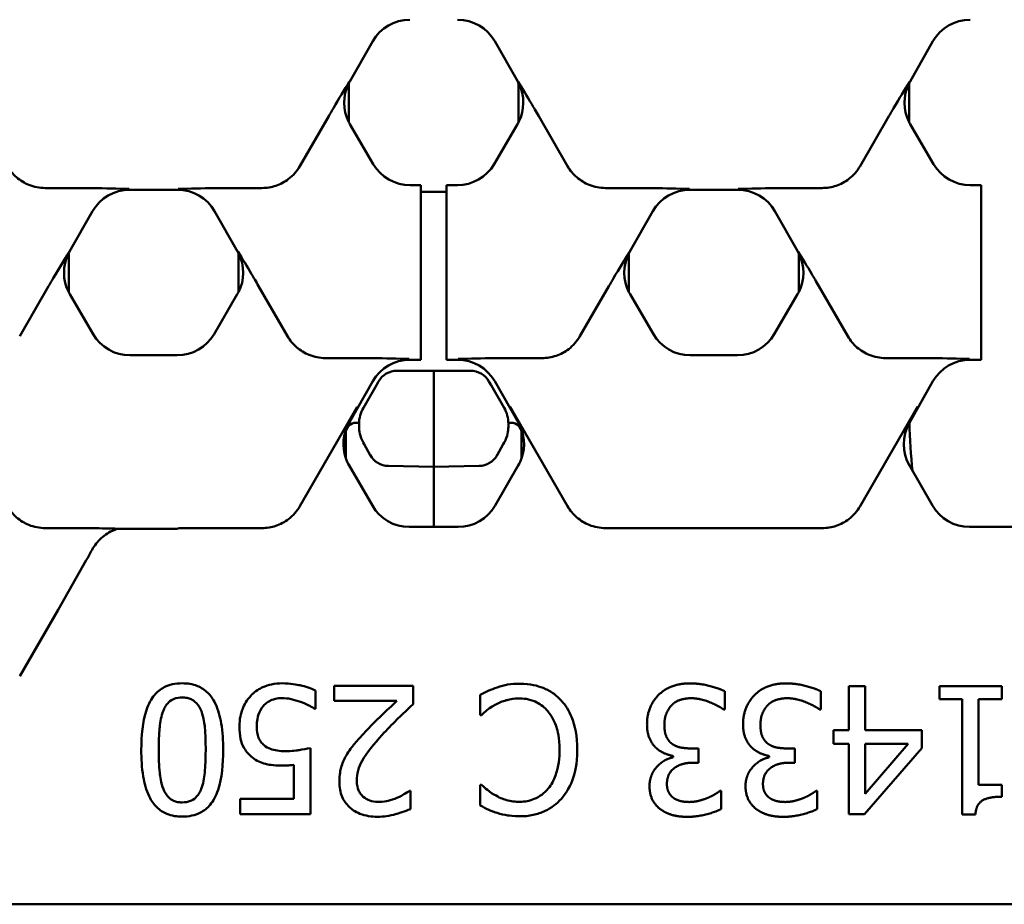
# Model space of a CAD drawing. Units: millimetres. Extents: x 0 to 19080, y 0 to 2970.
# Drawn here: x 2915 to 2961, y 1077 to 1118 of the extents above; entities that cross this region are included whole.
import ezdxf

# ---------------------------------------------------------------- set-up
doc = ezdxf.new("R2010")
doc.units = ezdxf.units.MM
doc.header["$LTSCALE"] = 5
doc.layers.add('Sichtbar (ISO)', color=7, linetype='Continuous', lineweight=50)

msp = doc.modelspace()

# ---------------------------------------------------------------- linework, layer by layer
at = {"layer": 'Sichtbar (ISO)'}
for p, q in [((2930.018, 1115.423), (2931.095, 1117.314)), ((2936.813, 1117.314), (2937.891, 1115.423)), ((2956.281, 1115.423), (2957.358, 1117.314)), ((2929.974, 1113.526), (2929.974, 1115.341)), ((2937.935, 1115.341), (2937.935, 1113.526)), ((2956.237, 1113.526), (2956.237, 1115.341)), ((2927.677, 1111.462), (2929.03, 1113.806)), ((2938.878, 1113.806), (2940.231, 1111.462)), ((2953.941, 1111.462), (2955.294, 1113.806)), ((2931.121, 1111.558), (2930.029, 1113.424)), ((2937.879, 1113.424), (2936.788, 1111.558)), ((2957.384, 1111.558), (2956.292, 1113.424)), ((2933.354, 1110.568), (2932.846, 1110.568)), ((2933.354, 1110.511), (2933.354, 1110.568)), ((2933.354, 1110.511), (2933.354, 1109.861)), ((2935.062, 1110.568), (2934.554, 1110.568)), ((2934.554, 1110.568), (2934.554, 1110.511)), ((2934.554, 1109.861), (2934.554, 1110.511)), ((2959.617, 1110.568), (2959.109, 1110.568)), ((2959.617, 1110.511), (2959.617, 1110.568)), ((2959.617, 1110.511), (2959.617, 1109.861)), ((2915.746, 1110.436), (2917.31, 1110.436)), ((2919.7, 1110.356), (2921.945, 1110.356)), ((2924.336, 1110.436), (2925.9, 1110.436)), ((2934.554, 1110.258), (2933.354, 1110.258)), ((2942.009, 1110.436), (2943.573, 1110.436)), ((2945.964, 1110.356), (2948.208, 1110.356)), ((2950.599, 1110.436), (2952.163, 1110.436)), ((2933.354, 1103.667), (2933.354, 1109.861)), ((2934.554, 1109.861), (2934.554, 1103.667)), ((2959.617, 1103.667), (2959.617, 1109.861)), ((2916.886, 1107.455), (2917.964, 1109.347)), ((2923.682, 1109.347), (2924.759, 1107.455)), ((2943.149, 1107.455), (2944.227, 1109.347)), ((2949.945, 1109.347), (2951.022, 1107.455)), ((2916.842, 1105.559), (2916.842, 1107.373)), ((2924.804, 1107.373), (2924.804, 1105.559)), ((2943.105, 1105.559), (2943.105, 1107.373)), ((2951.067, 1107.373), (2951.067, 1105.559)), ((2915.899, 1105.838), (2914.546, 1103.495)), ((2917.989, 1103.59), (2916.898, 1105.456)), ((2924.748, 1105.456), (2923.656, 1103.59)), ((2925.747, 1105.838), (2927.1, 1103.495)), ((2942.162, 1105.838), (2940.809, 1103.495)), ((2944.253, 1103.59), (2943.161, 1105.456)), ((2951.011, 1105.456), (2949.919, 1103.59)), ((2952.01, 1105.838), (2953.363, 1103.495)), ((2933.354, 1103.667), (2933.354, 1102.481)), ((2934.554, 1102.481), (2934.554, 1103.667)), ((2959.617, 1103.667), (2959.617, 1102.481)), ((2921.931, 1102.601), (2919.715, 1102.601)), ((2928.877, 1102.469), (2930.441, 1102.469)), ((2932.832, 1102.389), (2933.354, 1102.389)), ((2933.354, 1102.389), (2933.354, 1102.481)), ((2934.554, 1102.481), (2934.554, 1102.389)), ((2934.554, 1102.389), (2935.077, 1102.389)), ((2937.467, 1102.469), (2939.031, 1102.469)), ((2948.194, 1102.601), (2945.978, 1102.601)), ((2955.141, 1102.469), (2956.704, 1102.469)), ((2959.095, 1102.389), (2959.617, 1102.389)), ((2959.617, 1102.389), (2959.617, 1102.481)), ((2932.232, 1101.875), (2933.954, 1101.875)), ((2933.954, 1101.359), (2933.954, 1101.875)), ((2935.677, 1101.875), (2933.954, 1101.875)), ((2929.984, 1099.428), (2931.095, 1101.379)), ((2931.366, 1101.375), (2931.266, 1101.203)), ((2933.954, 1099.998), (2933.954, 1101.359)), ((2936.543, 1101.375), (2936.642, 1101.203)), ((2936.813, 1101.379), (2937.925, 1099.428)), ((2956.253, 1099.438), (2957.358, 1101.379)), ((2930.655, 1100.144), (2931.266, 1101.203)), ((2937.253, 1100.144), (2936.642, 1101.203)), ((2927.677, 1095.527), (2930.364, 1100.182)), ((2933.954, 1099.014), (2933.954, 1099.998)), ((2937.544, 1100.182), (2940.231, 1095.527)), ((2953.941, 1095.527), (2956.628, 1100.182)), ((2930.455, 1099.438), (2930.332, 1099.438)), ((2937.576, 1099.438), (2937.454, 1099.438)), ((2956.247, 1099.428), (2956.253, 1099.438)), ((2930.454, 1099.326), (2930.454, 1099.394)), ((2930.454, 1099.326), (2930.454, 1099.253)), ((2933.954, 1098.875), (2933.954, 1099.014)), ((2937.454, 1099.326), (2937.454, 1099.394)), ((2937.454, 1099.326), (2937.454, 1099.253)), ((2929.832, 1097.782), (2929.832, 1098.935)), ((2930.642, 1098.526), (2930.649, 1098.513)), ((2930.694, 1098.432), (2930.649, 1098.513)), ((2933.954, 1097.375), (2933.954, 1098.875)), ((2937.214, 1098.432), (2937.259, 1098.513)), ((2937.266, 1098.526), (2937.259, 1098.513)), ((2938.076, 1098.935), (2938.076, 1097.782)), ((2930.694, 1098.432), (2930.974, 1097.927)), ((2937.214, 1098.432), (2936.934, 1097.927)), ((2931.077, 1095.554), (2929.976, 1097.461)), ((2933.954, 1097.375), (2931.831, 1097.412)), ((2933.954, 1097.375), (2936.077, 1097.412)), ((2933.954, 1097.375), (2933.954, 1096.375)), ((2937.933, 1097.461), (2936.832, 1095.554)), ((2957.34, 1095.554), (2956.239, 1097.461)), ((2933.954, 1096.375), (2933.954, 1094.554)), ((2915.746, 1094.501), (2917.31, 1094.501)), ((2919.154, 1094.474), (2921.944, 1094.474)), ((2921.944, 1094.474), (2921.991, 1094.501)), ((2921.991, 1094.501), (2925.9, 1094.501)), ((2935.1, 1094.554), (2932.809, 1094.554)), ((2942.009, 1094.501), (2952.163, 1094.501)), ((2961.363, 1094.554), (2959.072, 1094.554)), ((2916.344, 1090.674), (2917.665, 1092.993)), ((2916.344, 1090.674), (2914.546, 1087.56)), ((2929.284, 1087.104), (2932.985, 1087.104)), ((2929.284, 1086.409), (2929.284, 1087.104)), ((2932.985, 1087.104), (2932.985, 1086.253)), ((2953.409, 1085.037), (2953.409, 1087.099)), ((2953.409, 1087.099), (2954.182, 1087.099)), ((2954.182, 1087.099), (2954.182, 1085.037)), ((2957.659, 1086.486), (2957.659, 1087.099)), ((2957.659, 1087.099), (2960.586, 1087.099)), ((2960.586, 1087.099), (2960.586, 1086.486)), ((2928.419, 1086.89), (2928.419, 1086.039)), ((2936.135, 1085.743), (2936.135, 1086.696)), ((2947.599, 1086.856), (2947.599, 1086.005)), ((2952.101, 1086.856), (2952.101, 1086.005)), ((2932.231, 1086.409), (2929.284, 1086.409)), ((2958.724, 1086.486), (2957.659, 1086.486)), ((2958.724, 1081.08), (2958.724, 1086.486)), ((2960.586, 1086.486), (2959.497, 1086.486)), ((2959.497, 1086.486), (2959.497, 1082.465)), ((2928.419, 1086.039), (2928.361, 1086.039)), ((2936.194, 1085.743), (2936.135, 1085.743)), ((2947.599, 1086.005), (2947.54, 1086.005)), ((2952.101, 1086.005), (2952.043, 1086.005)), ((2952.694, 1084.391), (2952.694, 1085.037)), ((2952.694, 1085.037), (2953.409, 1085.037)), ((2954.182, 1085.037), (2956.832, 1085.037)), ((2956.832, 1085.037), (2956.832, 1084.191)), ((2953.409, 1084.391), (2952.694, 1084.391)), ((2953.409, 1081.099), (2953.409, 1084.391)), ((2954.182, 1084.391), (2956.2, 1084.391)), ((2956.2, 1084.391), (2954.182, 1082.047)), ((2954.182, 1082.047), (2954.182, 1084.391)), ((2928.171, 1084.196), (2928.171, 1081.104)), ((2945.177, 1083.764), (2945.177, 1083.822)), ((2946.033, 1084.177), (2946.374, 1084.177)), ((2946.374, 1084.177), (2946.374, 1083.511)), ((2949.68, 1083.764), (2949.68, 1083.822)), ((2950.536, 1084.177), (2950.876, 1084.177)), ((2950.876, 1084.177), (2950.876, 1083.511)), ((2956.832, 1084.191), (2954.148, 1081.099)), ((2927.398, 1081.809), (2927.398, 1083.409)), ((2946.374, 1083.511), (2946.106, 1083.511)), ((2950.876, 1083.511), (2950.609, 1083.511)), ((2936.135, 1081.503), (2936.135, 1082.465)), ((2936.135, 1082.465), (2936.199, 1082.465)), ((2959.497, 1082.465), (2960.586, 1082.465)), ((2960.586, 1082.465), (2960.586, 1081.916)), ((2932.814, 1082.193), (2932.858, 1082.193)), ((2932.858, 1082.193), (2932.858, 1081.337)), ((2947.385, 1082.193), (2947.434, 1082.193)), ((2947.434, 1082.193), (2947.434, 1081.342)), ((2951.887, 1082.193), (2951.936, 1082.193)), ((2951.936, 1082.193), (2951.936, 1081.342)), ((2924.879, 1081.809), (2927.398, 1081.809)), ((2924.879, 1081.104), (2924.879, 1081.809)), ((2928.171, 1081.104), (2924.879, 1081.104)), ((2954.148, 1081.099), (2953.409, 1081.099)), ((2959.346, 1081.08), (2958.724, 1081.08)), ((2540.007, 1076.875), (3039.007, 1076.875))]:
    msp.add_line(p, q, dxfattribs=at)
for centre, radius, start, end in [((2932.232, 1100.875), 1, 90, 150), ((2935.677, 1100.875), 1, 30, 90), ((2931.954, 1099.394), 1.5, 150, 180), ((2935.954, 1099.394), 1.5, 0, 30), ((2931.849, 1098.412), 1, 209, 269), ((2936.06, 1098.412), 1, 271, 331), ((2932.809, 1096.554), 2, 210, 270), ((2935.1, 1096.554), 2, 270, 330), ((2959.072, 1096.554), 2, 210, 270)]:
    msp.add_arc(centre, radius, start, end, dxfattribs=at)
for centre, major_axis, ratio, start_param, end_param in [((2932.833, 1116.322), (-1.006, 1.731), 0.999185, 5.757056, 6.809315), ((2935.075, 1116.322), (1.006, 1.731), 0.999185, 5.757056, 6.809315), ((2959.097, 1116.322), (-1.006, 1.731), 0.999185, 5.757056, 6.809315), ((2931.757, 1114.433), (-2.002, -0.012), 0.999188, 5.806546, 6.748296), ((2931.757, 1114.433), (-2.002, -0.012), 0.999188, 5.759938, 5.806546), ((2936.151, 1114.433), (2.002, -0.012), 0.999188, 0.47664, 0.523247), ((2936.151, 1114.433), (2.002, -0.012), 0.999188, 5.818074, 6.759825), ((2958.02, 1114.433), (-2.002, -0.012), 0.999188, 5.806546, 6.748296), ((2958.02, 1114.433), (-2.002, -0.012), 0.999188, 5.759938, 5.806546), ((2931.757, 1114.433), (-2.002, -0.012), 0.999188, 0.465111, 0.523247), ((2936.151, 1114.433), (2.002, -0.012), 0.999188, 5.759938, 5.818074), ((2958.02, 1114.433), (-2.002, -0.012), 0.999188, 0.465111, 0.523247), ((2932.848, 1112.57), (-0.996, -1.736), 0.999191, 5.76282, 6.80355), ((2935.061, 1112.57), (0.996, -1.736), 0.999191, 5.76282, 6.80355), ((2959.111, 1112.57), (-0.996, -1.736), 0.999191, 5.76282, 6.80355), ((2919.702, 1108.355), (-1.006, 1.731), 0.999185, 5.757056, 6.809315), ((2921.944, 1108.355), (1.006, 1.731), 0.999185, 5.757056, 6.809315), ((2945.965, 1108.355), (-1.006, 1.731), 0.999185, 5.757056, 6.809315), ((2948.207, 1108.355), (1.006, 1.731), 0.999185, 5.757056, 6.809315), ((2918.626, 1106.466), (-2.002, -0.012), 0.999188, 5.806546, 6.748296), ((2918.626, 1106.466), (-2.002, -0.012), 0.999188, 5.759938, 5.806546), ((2923.02, 1106.466), (2.002, -0.012), 0.999188, 0.47664, 0.523247), ((2923.02, 1106.466), (2.002, -0.012), 0.999188, 5.818074, 6.759825), ((2944.889, 1106.466), (-2.002, -0.012), 0.999188, 5.806546, 6.748296), ((2944.889, 1106.466), (-2.002, -0.012), 0.999188, 5.759938, 5.806546), ((2949.283, 1106.466), (2.002, -0.012), 0.999188, 0.47664, 0.523247), ((2949.283, 1106.466), (2.002, -0.012), 0.999188, 5.818074, 6.759825), ((2918.626, 1106.466), (-2.002, -0.012), 0.999188, 0.465111, 0.523247), ((2923.02, 1106.466), (2.002, -0.012), 0.999188, 5.759938, 5.818074), ((2944.889, 1106.466), (-2.002, -0.012), 0.999188, 0.465111, 0.523247), ((2949.283, 1106.466), (2.002, -0.012), 0.999188, 5.759938, 5.818074), ((2919.716, 1104.602), (-0.996, -1.736), 0.999191, 5.76282, 6.80355), ((2921.929, 1104.602), (0.996, -1.736), 0.999191, 5.76282, 6.80355), ((2945.979, 1104.602), (-0.996, -1.736), 0.999191, 5.76282, 6.80355), ((2948.192, 1104.602), (0.996, -1.736), 0.999191, 5.76282, 6.80355), ((2932.833, 1100.387), (-1.006, 1.731), 0.999185, 5.757056, 6.809315), ((2935.075, 1100.387), (1.006, 1.731), 0.999185, 5.757056, 6.809315), ((2959.097, 1100.387), (-1.006, 1.731), 0.999185, 5.757056, 6.809315), ((2930.332, 1098.935), (0, 0.503), 0.994522, 0, 1.570796), ((2937.576, 1098.935), (0, 0.503), 0.994522, 4.712389, 6.283185), ((2960.217, 1100.474), (0, -11.6), 0.343172, 4.80183, 5.000196), ((2931.722, 1098.437), (-1.001, 1.733), 0.999183, 0.529011, 1.380932), ((2936.187, 1098.437), (1.001, 1.733), 0.999183, 4.902253, 5.754174), ((2957.985, 1098.437), (-1.001, 1.733), 0.999183, 0.529011, 1.570796), ((2931.722, 1098.437), (-1.001, 1.733), 0.999183, 1.380932, 1.570796), ((2936.187, 1098.437), (1.001, 1.733), 0.999183, 4.712389, 4.902253), ((2916.691, 1093.305), (3.068, 5.313), 0.162994, 4.747768, 4.838536)]:
    msp.add_ellipse(centre, major_axis=major_axis, ratio=ratio, start_param=start_param, end_param=end_param, dxfattribs=at)
for points, knots in [([(2929.03, 1113.806), (2929.105, 1113.936), (2929.179, 1114.062), (2929.517, 1114.635), (2929.761, 1115.034), (2929.996, 1115.419), (2929.997, 1115.421), (2929.999, 1115.423)], [0, 0, 0, 0, 0.0455995, 0.0455995, 0.2160328, 0.2160328, 0.2168351, 0.2168351, 0.2168351, 0.2168351]), ([(2937.91, 1115.423), (2937.911, 1115.421), (2937.912, 1115.419), (2938.117, 1115.083), (2938.325, 1114.744), (2938.638, 1114.218), (2938.753, 1114.023), (2938.878, 1113.806)], [-0.0008401, -0.0008401, -0.0008401, -0.0008401, 0, 0, 0.1557591, 0.1557591, 0.2166321, 0.2166321, 0.2166321, 0.2166321]), ([(2955.294, 1113.806), (2955.369, 1113.936), (2955.443, 1114.062), (2955.78, 1114.635), (2956.025, 1115.034), (2956.259, 1115.419), (2956.261, 1115.421), (2956.262, 1115.423)], [0, 0, 0, 0, 0.0455995, 0.0455995, 0.2160329, 0.2160329, 0.2168351, 0.2168351, 0.2168351, 0.2168351]), ([(2915.746, 1110.436), (2915.483, 1110.436), (2915.223, 1110.487), (2914.768, 1110.67), (2914.572, 1110.79), (2914.228, 1111.088), (2914.082, 1111.266), (2913.968, 1111.462)], [0, 0, 0, 0, 0.0788701, 0.0788701, 0.1475831, 0.1475831, 0.2166638, 0.2166638, 0.2166638, 0.2166638]), ([(2927.677, 1111.462), (2927.543, 1111.229), (2927.364, 1111.025), (2926.971, 1110.724), (2926.772, 1110.617), (2926.347, 1110.473), (2926.124, 1110.436), (2925.9, 1110.436)], [0, 0, 0, 0, 0.0817686, 0.0817686, 0.1493786, 0.1493786, 0.2167676, 0.2167676, 0.2167676, 0.2167676]), ([(2942.009, 1110.436), (2941.746, 1110.436), (2941.486, 1110.487), (2941.031, 1110.67), (2940.835, 1110.79), (2940.491, 1111.088), (2940.345, 1111.266), (2940.231, 1111.462)], [0, 0, 0, 0, 0.0788701, 0.0788701, 0.1475831, 0.1475831, 0.2166638, 0.2166638, 0.2166638, 0.2166638]), ([(2953.941, 1111.462), (2953.806, 1111.229), (2953.627, 1111.025), (2953.234, 1110.724), (2953.035, 1110.617), (2952.61, 1110.473), (2952.387, 1110.436), (2952.163, 1110.436)], [0, 0, 0, 0, 0.0817686, 0.0817686, 0.1493786, 0.1493786, 0.2167676, 0.2167676, 0.2167676, 0.2167676]), ([(2917.31, 1110.436), (2917.479, 1110.436), (2917.695, 1110.435), (2918.569, 1110.425), (2919.117, 1110.409), (2919.673, 1110.395), (2919.676, 1110.395), (2919.678, 1110.395)], [0, 0, 0, 0, 0.0509671, 0.0509671, 0.1652574, 0.1652574, 0.1656897, 0.1656897, 0.1656897, 0.1656897]), ([(2921.968, 1110.395), (2921.97, 1110.395), (2921.972, 1110.395), (2922.529, 1110.409), (2923.077, 1110.425), (2923.95, 1110.435), (2924.166, 1110.436), (2924.336, 1110.436)], [-0.0007712, -0.0007712, -0.0007712, -0.0007712, 0, 0, 0.2038958, 0.2038958, 0.294822, 0.294822, 0.294822, 0.294822]), ([(2943.573, 1110.436), (2943.743, 1110.436), (2943.959, 1110.435), (2944.832, 1110.425), (2945.38, 1110.409), (2945.937, 1110.395), (2945.939, 1110.395), (2945.941, 1110.395)], [0, 0, 0, 0, 0.0509671, 0.0509671, 0.1652574, 0.1652574, 0.1656897, 0.1656897, 0.1656897, 0.1656897]), ([(2948.231, 1110.395), (2948.233, 1110.395), (2948.235, 1110.395), (2948.792, 1110.409), (2949.34, 1110.425), (2950.213, 1110.435), (2950.429, 1110.436), (2950.599, 1110.436)], [-0.0007712, -0.0007712, -0.0007712, -0.0007712, 0, 0, 0.2038958, 0.2038958, 0.294822, 0.294822, 0.294822, 0.294822]), ([(2915.899, 1105.838), (2915.974, 1105.968), (2916.048, 1106.095), (2916.385, 1106.667), (2916.63, 1107.067), (2916.865, 1107.452), (2916.866, 1107.453), (2916.867, 1107.455)], [0, 0, 0, 0, 0.0455995, 0.0455995, 0.2160329, 0.2160329, 0.2168351, 0.2168351, 0.2168351, 0.2168351]), ([(2924.778, 1107.455), (2924.78, 1107.453), (2924.781, 1107.452), (2924.986, 1107.116), (2925.193, 1106.776), (2925.506, 1106.251), (2925.621, 1106.056), (2925.747, 1105.838)], [-0.0008401, -0.0008401, -0.0008401, -0.0008401, 0, 0, 0.1557591, 0.1557591, 0.2166321, 0.2166321, 0.2166321, 0.2166321]), ([(2942.162, 1105.838), (2942.237, 1105.968), (2942.311, 1106.095), (2942.648, 1106.667), (2942.893, 1107.067), (2943.128, 1107.452), (2943.129, 1107.453), (2943.13, 1107.455)], [0, 0, 0, 0, 0.0455995, 0.0455995, 0.2160328, 0.2160328, 0.2168351, 0.2168351, 0.2168351, 0.2168351]), ([(2951.042, 1107.455), (2951.043, 1107.453), (2951.044, 1107.452), (2951.249, 1107.116), (2951.457, 1106.776), (2951.769, 1106.251), (2951.884, 1106.056), (2952.01, 1105.838)], [-0.0008401, -0.0008401, -0.0008401, -0.0008401, 0, 0, 0.1557591, 0.1557591, 0.216632, 0.216632, 0.216632, 0.216632]), ([(2928.877, 1102.469), (2928.615, 1102.469), (2928.354, 1102.519), (2927.899, 1102.702), (2927.703, 1102.822), (2927.359, 1103.121), (2927.213, 1103.298), (2927.1, 1103.495)], [0, 0, 0, 0, 0.0788701, 0.0788701, 0.1475831, 0.1475831, 0.2166638, 0.2166638, 0.2166638, 0.2166638]), ([(2940.809, 1103.495), (2940.675, 1103.262), (2940.495, 1103.057), (2940.103, 1102.756), (2939.904, 1102.65), (2939.478, 1102.505), (2939.256, 1102.469), (2939.031, 1102.469)], [0, 0, 0, 0, 0.0817686, 0.0817686, 0.1493786, 0.1493786, 0.2167676, 0.2167676, 0.2167676, 0.2167676]), ([(2955.141, 1102.469), (2954.878, 1102.469), (2954.618, 1102.519), (2954.162, 1102.702), (2953.967, 1102.822), (2953.622, 1103.121), (2953.476, 1103.298), (2953.363, 1103.495)], [0, 0, 0, 0, 0.0788701, 0.0788701, 0.1475831, 0.1475831, 0.2166638, 0.2166638, 0.2166638, 0.2166638]), ([(2930.441, 1102.469), (2930.611, 1102.469), (2930.827, 1102.468), (2931.7, 1102.457), (2932.248, 1102.442), (2932.805, 1102.428), (2932.807, 1102.428), (2932.809, 1102.428)], [0, 0, 0, 0, 0.0509671, 0.0509671, 0.1652574, 0.1652574, 0.1656897, 0.1656897, 0.1656897, 0.1656897]), ([(2935.099, 1102.428), (2935.101, 1102.428), (2935.104, 1102.428), (2935.66, 1102.442), (2936.208, 1102.457), (2937.082, 1102.468), (2937.298, 1102.469), (2937.467, 1102.469)], [-0.0007712, -0.0007712, -0.0007712, -0.0007712, 0, 0, 0.2038958, 0.2038958, 0.2948221, 0.2948221, 0.2948221, 0.2948221]), ([(2956.704, 1102.469), (2956.874, 1102.469), (2957.09, 1102.468), (2957.963, 1102.457), (2958.511, 1102.442), (2959.068, 1102.428), (2959.07, 1102.428), (2959.072, 1102.428)], [0, 0, 0, 0, 0.0509671, 0.0509671, 0.1652573, 0.1652573, 0.1656897, 0.1656897, 0.1656897, 0.1656897]), ([(2929.969, 1099.454), (2929.97, 1099.456), (2929.971, 1099.458), (2930.098, 1099.692), (2930.228, 1099.932), (2930.364, 1100.182)], [-0.00074903, -0.00074903, -0.00074903, -0.00074903, 0, 0, 0.09383465, 0.09383465, 0.09383465, 0.09383465]), ([(2937.544, 1100.182), (2937.682, 1099.93), (2937.812, 1099.689), (2937.937, 1099.458), (2937.938, 1099.456), (2937.939, 1099.454)], [0.11401245, 0.11401245, 0.11401245, 0.11401245, 0.20697045, 0.20697045, 0.20772229, 0.20772229, 0.20772229, 0.20772229]), ([(2956.232, 1099.454), (2956.233, 1099.456), (2956.234, 1099.458), (2956.361, 1099.692), (2956.491, 1099.932), (2956.628, 1100.182)], [-0.00074901, -0.00074901, -0.00074901, -0.00074901, 0, 0, 0.09383479, 0.09383479, 0.09383479, 0.09383479]), ([(2930.642, 1098.526), (2930.573, 1098.652), (2930.522, 1098.788), (2930.466, 1099.036), (2930.454, 1099.148), (2930.454, 1099.253)], [0, 0, 0, 0, 0.01440861, 0.01440861, 0.02657701, 0.02657701, 0.02657701, 0.02657701]), ([(2937.266, 1098.526), (2937.336, 1098.652), (2937.387, 1098.788), (2937.443, 1099.036), (2937.454, 1099.148), (2937.454, 1099.253)], [0, 0, 0, 0, 0.01440861, 0.01440861, 0.02657701, 0.02657701, 0.02657701, 0.02657701]), ([(2915.746, 1094.501), (2915.483, 1094.501), (2915.223, 1094.552), (2914.768, 1094.735), (2914.572, 1094.855), (2914.228, 1095.154), (2914.082, 1095.331), (2913.968, 1095.527)], [0, 0, 0, 0, 0.0788701, 0.0788701, 0.1475831, 0.1475831, 0.2166638, 0.2166638, 0.2166638, 0.2166638]), ([(2927.677, 1095.527), (2927.543, 1095.295), (2927.364, 1095.09), (2926.971, 1094.789), (2926.772, 1094.682), (2926.347, 1094.538), (2926.124, 1094.501), (2925.9, 1094.501)], [0, 0, 0, 0, 0.0817686, 0.0817686, 0.1493786, 0.1493786, 0.2167676, 0.2167676, 0.2167676, 0.2167676]), ([(2942.009, 1094.501), (2941.746, 1094.501), (2941.486, 1094.552), (2941.031, 1094.735), (2940.835, 1094.855), (2940.491, 1095.154), (2940.345, 1095.331), (2940.231, 1095.527)], [0, 0, 0, 0, 0.0788701, 0.0788701, 0.1475831, 0.1475831, 0.2166638, 0.2166638, 0.2166638, 0.2166638]), ([(2953.941, 1095.527), (2953.806, 1095.295), (2953.627, 1095.09), (2953.234, 1094.789), (2953.035, 1094.682), (2952.61, 1094.538), (2952.387, 1094.501), (2952.163, 1094.501)], [0, 0, 0, 0, 0.0817686, 0.0817686, 0.1493786, 0.1493786, 0.2167676, 0.2167676, 0.2167676, 0.2167676]), ([(2917.31, 1094.501), (2917.479, 1094.501), (2917.695, 1094.5), (2918.381, 1094.492), (2918.77, 1094.483), (2919.154, 1094.474)], [0, 0, 0, 0, 0.0509671, 0.0509671, 0.1296965, 0.1296965, 0.1296965, 0.1296965]), ([(2917.936, 1093.478), (2918.05, 1093.685), (2918.197, 1093.873), (2918.549, 1094.193), (2918.751, 1094.322), (2919.032, 1094.435), (2919.093, 1094.456), (2919.154, 1094.474)], [-0.2155867, -0.2155867, -0.2155867, -0.2155867, -0.1446768, -0.1446768, -0.0730788, -0.0730788, -0.0539155, -0.0539155, -0.0539155, -0.0539155]), ([(2920.246, 1084.104), (2920.246, 1084.759), (2920.303, 1085.427), (2920.585, 1086.271), (2920.711, 1086.498), (2920.987, 1086.828), (2921.138, 1086.952), (2921.439, 1087.108), (2921.57, 1087.154), (2921.856, 1087.217), (2922.009, 1087.23), (2922.161, 1087.23)], [0, 0, 0, 0, 0.1964926, 0.1964926, 0.3055126, 0.3055126, 0.3998471, 0.3998471, 0.4660202, 0.4660202, 0.5383073, 0.5383073, 0.5383073, 0.5383073]), ([(2922.161, 1087.23), (2922.407, 1087.23), (2922.653, 1087.195), (2923.062, 1087.03), (2923.223, 1086.925), (2923.491, 1086.66), (2923.61, 1086.496), (2923.853, 1085.992), (2923.937, 1085.667), (2924.059, 1084.95), (2924.082, 1084.518), (2924.082, 1084.109)], [0, 0, 0, 0, 0.0737373, 0.0737373, 0.1324786, 0.1324786, 0.1867834, 0.1867834, 0.2583552, 0.2583552, 0.3507224, 0.3507224, 0.3507224, 0.3507224]), ([(2925.375, 1086.642), (2925.525, 1086.803), (2925.702, 1086.929), (2926.08, 1087.113), (2926.236, 1087.155), (2926.51, 1087.215), (2926.679, 1087.23), (2926.849, 1087.23)], [0, 0, 0, 0, 0.066046, 0.066046, 0.1260307, 0.1260307, 0.2170963, 0.2170963, 0.2170963, 0.2170963]), ([(2926.849, 1087.23), (2927.24, 1087.23), (2927.539, 1087.171), (2927.941, 1087.08), (2928.192, 1087.002), (2928.419, 1086.89)], [0, 0, 0, 0, 0.1174348, 0.1174348, 0.3030389, 0.3030389, 0.3030389, 0.3030389]), ([(2936.135, 1086.696), (2936.261, 1086.754), (2936.386, 1086.813), (2936.643, 1086.938), (2936.792, 1086.992), (2936.933, 1087.036)], [0, 0, 0, 0, 0.04143256, 0.04143256, 0.08573935, 0.08573935, 0.08573935, 0.08573935]), ([(2936.933, 1087.036), (2937.092, 1087.089), (2937.254, 1087.135), (2937.59, 1087.201), (2937.801, 1087.211), (2938.002, 1087.211)], [0, 0, 0, 0, 0.0503635, 0.0503635, 0.1027333, 0.1027333, 0.1027333, 0.1027333]), ([(2938.002, 1087.211), (2938.476, 1087.211), (2938.828, 1087.114), (2939.242, 1086.949), (2939.396, 1086.868), (2939.684, 1086.668), (2939.815, 1086.553), (2939.933, 1086.423)], [0, 0, 0, 0, 0.1421735, 0.1421735, 0.2341756, 0.2341756, 0.3263557, 0.3263557, 0.3263557, 0.3263557]), ([(2922.161, 1086.564), (2922.031, 1086.564), (2921.901, 1086.546), (2921.704, 1086.467), (2921.614, 1086.418), (2921.471, 1086.277), (2921.425, 1086.218), (2921.342, 1086.085), (2921.306, 1086.009), (2921.276, 1085.932)], [0, 0, 0, 0, 0.03900699, 0.03900699, 0.06358832, 0.06358832, 0.07824083, 0.07824083, 0.09449453, 0.09449453, 0.09449453, 0.09449453]), ([(2923.061, 1085.918), (2923.009, 1086.056), (2922.937, 1086.186), (2922.736, 1086.406), (2922.64, 1086.457), (2922.527, 1086.509), (2922.461, 1086.53), (2922.317, 1086.558), (2922.239, 1086.564), (2922.161, 1086.564)], [0, 0, 0, 0, 0.0442168, 0.0442168, 0.0892392, 0.0892392, 0.1465079, 0.1465079, 0.2102675, 0.2102675, 0.2102675, 0.2102675]), ([(2924.845, 1085.198), (2924.845, 1085.574), (2924.924, 1085.84), (2925.073, 1086.239), (2925.202, 1086.455), (2925.375, 1086.642)], [0, 0, 0, 0, 0.1128523, 0.1128523, 0.2811971, 0.2811971, 0.2811971, 0.2811971]), ([(2926.834, 1086.535), (2926.606, 1086.535), (2926.442, 1086.478), (2926.287, 1086.419), (2926.216, 1086.381), (2926.082, 1086.287), (2926.022, 1086.232), (2925.968, 1086.17)], [0, 0, 0, 0, 0.0684403, 0.0684403, 0.1332582, 0.1332582, 0.1989579, 0.1989579, 0.1989579, 0.1989579]), ([(2927.714, 1086.36), (2927.571, 1086.41), (2927.426, 1086.454), (2927.135, 1086.523), (2926.982, 1086.535), (2926.834, 1086.535)], [0, 0, 0, 0, 0.04538449, 0.04538449, 0.08983806, 0.08983806, 0.08983806, 0.08983806]), ([(2937.993, 1086.521), (2937.661, 1086.521), (2937.444, 1086.462), (2937.173, 1086.383), (2936.995, 1086.315), (2936.831, 1086.224)], [0, 0, 0, 0, 0.099551, 0.099551, 0.2980286, 0.2980286, 0.2980286, 0.2980286]), ([(2939.301, 1085.922), (2939.155, 1086.094), (2938.984, 1086.233), (2938.687, 1086.384), (2938.558, 1086.437), (2938.267, 1086.506), (2938.131, 1086.521), (2937.993, 1086.521)], [0, 0, 0, 0, 0.0674281, 0.0674281, 0.0998276, 0.0998276, 0.1275195, 0.1275195, 0.1275195, 0.1275195]), ([(2925.968, 1086.17), (2925.867, 1086.049), (2925.793, 1085.912), (2925.71, 1085.664), (2925.662, 1085.485), (2925.662, 1085.193)], [0, 0, 0, 0, 0.04737819, 0.04737819, 0.07862749, 0.07862749, 0.07862749, 0.07862749]), ([(2928.361, 1086.039), (2928.27, 1086.106), (2928.143, 1086.171), (2927.973, 1086.257), (2927.843, 1086.312), (2927.714, 1086.36)], [0, 0, 0, 0, 0.0338719, 0.0338719, 0.1210304, 0.1210304, 0.1210304, 0.1210304]), ([(2930.646, 1084.853), (2931.02, 1085.261), (2931.283, 1085.512), (2931.713, 1085.921), (2932.002, 1086.196), (2932.231, 1086.409)], [0, 0, 0, 0, 0.166135, 0.166135, 0.3455795, 0.3455795, 0.3455795, 0.3455795]), ([(2932.985, 1086.253), (2932.629, 1085.919), (2932.376, 1085.673), (2931.992, 1085.297), (2931.761, 1085.056), (2931.536, 1084.809)], [0, 0, 0, 0, 0.1462884, 0.1462884, 0.3867126, 0.3867126, 0.3867126, 0.3867126]), ([(2936.831, 1086.224), (2936.616, 1086.1), (2936.495, 1086.003), (2936.367, 1085.9), (2936.269, 1085.818), (2936.194, 1085.743)], [0, 0, 0, 0, 0.07424, 0.07424, 0.2069048, 0.2069048, 0.2069048, 0.2069048]), ([(2939.933, 1086.423), (2940.14, 1086.199), (2940.297, 1085.937), (2940.58, 1085.251), (2940.686, 1084.755), (2940.686, 1084.109)], [0, 0, 0, 0, 0.0917345, 0.0917345, 0.2225957, 0.2225957, 0.2225957, 0.2225957]), ([(2921.276, 1085.932), (2921.185, 1085.7), (2921.137, 1085.425), (2921.093, 1085.009), (2921.062, 1084.675), (2921.062, 1084.104)], [0, 0, 0, 0, 0.0747369, 0.0747369, 0.1260655, 0.1260655, 0.1260655, 0.1260655]), ([(2923.265, 1084.109), (2923.265, 1084.443), (2923.257, 1084.83), (2923.214, 1085.297), (2923.182, 1085.602), (2923.061, 1085.918)], [0, 0, 0, 0, 0.1001838, 0.1001838, 0.1401335, 0.1401335, 0.1401335, 0.1401335]), ([(2939.855, 1084.109), (2939.855, 1084.683), (2939.759, 1085.015), (2939.616, 1085.444), (2939.486, 1085.702), (2939.301, 1085.922)], [0, 0, 0, 0, 0.1723428, 0.1723428, 0.473119, 0.473119, 0.473119, 0.473119]), ([(2925.463, 1083.749), (2925.303, 1083.87), (2925.172, 1084.016), (2924.98, 1084.345), (2924.932, 1084.489), (2924.86, 1084.809), (2924.845, 1085.008), (2924.845, 1085.198)], [0, 0, 0, 0, 0.0601469, 0.0601469, 0.1141101, 0.1141101, 0.1890623, 0.1890623, 0.1890623, 0.1890623]), ([(2925.662, 1085.193), (2925.662, 1085.01), (2925.683, 1084.828), (2925.763, 1084.635), (2925.796, 1084.563), (2925.897, 1084.426), (2925.946, 1084.374), (2926.002, 1084.328)], [0, 0, 0, 0, 0.05498918, 0.05498918, 0.07023769, 0.07023769, 0.08158196, 0.08158196, 0.08158196, 0.08158196]), ([(2929.844, 1083.827), (2929.986, 1084.082), (2930.14, 1084.272), (2930.344, 1084.521), (2930.492, 1084.689), (2930.646, 1084.853)], [0, 0, 0, 0, 0.087669, 0.087669, 0.2912873, 0.2912873, 0.2912873, 0.2912873]), ([(2931.536, 1084.809), (2931.182, 1084.42), (2930.802, 1083.968), (2930.519, 1083.458), (2930.455, 1083.304), (2930.37, 1082.988), (2930.349, 1082.83), (2930.349, 1082.67)], [0, 0, 0, 0, 0.1577352, 0.1577352, 0.2206762, 0.2206762, 0.2814663, 0.2814663, 0.2814663, 0.2814663]), ([(2926.002, 1084.328), (2926.089, 1084.251), (2926.189, 1084.194), (2926.492, 1084.081), (2926.74, 1084.051), (2926.985, 1084.051)], [0, 0, 0, 0, 0.03479839, 0.03479839, 0.0969269, 0.0969269, 0.0969269, 0.0969269]), ([(2922.161, 1080.982), (2921.918, 1080.982), (2921.676, 1081.018), (2921.269, 1081.182), (2921.109, 1081.287), (2920.849, 1081.545), (2920.726, 1081.706), (2920.478, 1082.223), (2920.392, 1082.548), (2920.269, 1083.266), (2920.246, 1083.695), (2920.246, 1084.104)], [0, 0, 0, 0, 0.0729039, 0.0729039, 0.1315274, 0.1315274, 0.1826188, 0.1826188, 0.2466753, 0.2466753, 0.3288275, 0.3288275, 0.3288275, 0.3288275]), ([(2921.062, 1084.104), (2921.062, 1083.756), (2921.074, 1083.378), (2921.127, 1082.882), (2921.166, 1082.561), (2921.281, 1082.271)], [0, 0, 0, 0, 0.1043011, 0.1043011, 0.149515, 0.149515, 0.149515, 0.149515]), ([(2924.082, 1084.109), (2924.082, 1083.455), (2924.025, 1082.786), (2923.746, 1081.943), (2923.621, 1081.717), (2923.347, 1081.389), (2923.196, 1081.264), (2922.894, 1081.107), (2922.761, 1081.061), (2922.471, 1080.996), (2922.316, 1080.982), (2922.161, 1080.982)], [0, 0, 0, 0, 0.1963047, 0.1963047, 0.3053477, 0.3053477, 0.4004235, 0.4004235, 0.4679421, 0.4679421, 0.5418581, 0.5418581, 0.5418581, 0.5418581]), ([(2923.056, 1082.281), (2923.148, 1082.512), (2923.195, 1082.784), (2923.232, 1083.163), (2923.265, 1083.515), (2923.265, 1084.109)], [0, 0, 0, 0, 0.0748161, 0.0748161, 0.1146508, 0.1146508, 0.1146508, 0.1146508]), ([(2926.853, 1083.375), (2926.413, 1083.375), (2926.178, 1083.425), (2925.965, 1083.476), (2925.861, 1083.514), (2925.656, 1083.614), (2925.556, 1083.677), (2925.463, 1083.749)], [0, 0, 0, 0, 0.132247, 0.132247, 0.2686463, 0.2686463, 0.4130791, 0.4130791, 0.4130791, 0.4130791]), ([(2926.985, 1084.051), (2927.312, 1084.051), (2927.556, 1084.088), (2927.806, 1084.127), (2928.008, 1084.161), (2928.171, 1084.196)], [0, 0, 0, 0, 0.0981705, 0.0981705, 0.2815406, 0.2815406, 0.2815406, 0.2815406]), ([(2929.532, 1082.626), (2929.532, 1082.957), (2929.586, 1083.174), (2929.669, 1083.47), (2929.744, 1083.654), (2929.844, 1083.827)], [0, 0, 0, 0, 0.0993064, 0.0993064, 0.2840643, 0.2840643, 0.2840643, 0.2840643]), ([(2939.32, 1082.295), (2939.471, 1082.477), (2939.581, 1082.689), (2939.815, 1083.327), (2939.855, 1083.751), (2939.855, 1084.109)], [0, 0, 0, 0, 0.0708705, 0.0708705, 0.2038889, 0.2038889, 0.2038889, 0.2038889]), ([(2940.686, 1084.109), (2940.686, 1083.429), (2940.569, 1083.014), (2940.371, 1082.436), (2940.189, 1082.109), (2939.938, 1081.824)], [0, 0, 0, 0, 0.2040391, 0.2040391, 0.5411672, 0.5411672, 0.5411672, 0.5411672]), ([(2927.398, 1083.409), (2927.256, 1083.39), (2927.152, 1083.384), (2927.026, 1083.378), (2926.938, 1083.375), (2926.853, 1083.375)], [0, 0, 0, 0, 0.0430422, 0.0430422, 0.131778, 0.131778, 0.131778, 0.131778]), ([(2931.322, 1080.978), (2931.041, 1080.978), (2930.756, 1081.015), (2930.26, 1081.209), (2930.099, 1081.333), (2929.851, 1081.573), (2929.744, 1081.728), (2929.621, 1082.013), (2929.588, 1082.126), (2929.543, 1082.369), (2929.532, 1082.498), (2929.532, 1082.626)], [0, 0, 0, 0, 0.0840933, 0.0840933, 0.1599249, 0.1599249, 0.2554168, 0.2554168, 0.3141758, 0.3141758, 0.3779346, 0.3779346, 0.3779346, 0.3779346]), ([(2930.349, 1082.67), (2930.349, 1082.443), (2930.396, 1082.302), (2930.452, 1082.166), (2930.483, 1082.108), (2930.557, 1082.003), (2930.598, 1081.957), (2930.646, 1081.916)], [0, 0, 0, 0, 0.0680809, 0.0680809, 0.1231975, 0.1231975, 0.1757759, 0.1757759, 0.1757759, 0.1757759]), ([(2936.199, 1082.465), (2936.287, 1082.385), (2936.379, 1082.308), (2936.594, 1082.131), (2936.735, 1082.041), (2936.874, 1081.965)], [0, 0, 0, 0, 0.03586209, 0.03586209, 0.08363607, 0.08363607, 0.08363607, 0.08363607]), ([(2921.281, 1082.271), (2921.335, 1082.137), (2921.407, 1082.009), (2921.603, 1081.801), (2921.695, 1081.751), (2921.812, 1081.699), (2921.876, 1081.68), (2922.014, 1081.654), (2922.088, 1081.649), (2922.161, 1081.649)], [0, 0, 0, 0, 0.0433527, 0.0433527, 0.0855356, 0.0855356, 0.1308094, 0.1308094, 0.1810179, 0.1810179, 0.1810179, 0.1810179]), ([(2922.161, 1081.649), (2922.293, 1081.649), (2922.425, 1081.667), (2922.621, 1081.745), (2922.712, 1081.793), (2922.856, 1081.935), (2922.903, 1081.994), (2922.988, 1082.128), (2923.025, 1082.203), (2923.056, 1082.281)], [0, 0, 0, 0, 0.03939513, 0.03939513, 0.06338835, 0.06338835, 0.07753272, 0.07753272, 0.0932455, 0.0932455, 0.0932455, 0.0932455]), ([(2930.646, 1081.916), (2930.739, 1081.836), (2930.845, 1081.777), (2931.052, 1081.706), (2931.188, 1081.673), (2931.38, 1081.673)], [0, 0, 0, 0, 0.03691082, 0.03691082, 0.06575551, 0.06575551, 0.06575551, 0.06575551]), ([(2932.231, 1081.863), (2932.399, 1081.93), (2932.517, 1082.002), (2932.64, 1082.077), (2932.736, 1082.138), (2932.814, 1082.193)], [0, 0, 0, 0, 0.0543475, 0.0543475, 0.1581219, 0.1581219, 0.1581219, 0.1581219]), ([(2936.874, 1081.965), (2937.089, 1081.846), (2937.277, 1081.787), (2937.572, 1081.699), (2937.785, 1081.678), (2937.993, 1081.678)], [0, 0, 0, 0, 0.0734175, 0.0734175, 0.2252371, 0.2252371, 0.2252371, 0.2252371]), ([(2937.993, 1081.678), (2938.225, 1081.678), (2938.448, 1081.721), (2938.787, 1081.863), (2938.906, 1081.93), (2939.128, 1082.093), (2939.229, 1082.189), (2939.32, 1082.295)], [0, 0, 0, 0, 0.0695697, 0.0695697, 0.1102813, 0.1102813, 0.1518437, 0.1518437, 0.1518437, 0.1518437]), ([(2931.38, 1081.673), (2931.584, 1081.673), (2931.743, 1081.709), (2931.956, 1081.761), (2932.095, 1081.806), (2932.231, 1081.863)], [0, 0, 0, 0, 0.061146, 0.061146, 0.1860351, 0.1860351, 0.1860351, 0.1860351]), ([(2936.933, 1081.153), (2936.751, 1081.212), (2936.606, 1081.275), (2936.4, 1081.366), (2936.267, 1081.432), (2936.135, 1081.503)], [0, 0, 0, 0, 0.0573626, 0.0573626, 0.1695767, 0.1695767, 0.1695767, 0.1695767]), ([(2939.938, 1081.824), (2939.722, 1081.582), (2939.469, 1081.389), (2938.997, 1081.163), (2938.811, 1081.101), (2938.41, 1081.016), (2938.199, 1080.997), (2937.988, 1080.997)], [0, 0, 0, 0, 0.0972212, 0.0972212, 0.15691, 0.15691, 0.2204787, 0.2204787, 0.2204787, 0.2204787]), ([(2932.858, 1081.337), (2932.614, 1081.218), (2932.283, 1081.128), (2931.891, 1081.023), (2931.606, 1080.978), (2931.322, 1080.978)], [0, 0, 0, 0, 0.081432, 0.081432, 0.2724162, 0.2724162, 0.2724162, 0.2724162]), ([(2937.988, 1080.997), (2937.7, 1080.997), (2937.505, 1081.027), (2937.257, 1081.068), (2937.092, 1081.104), (2936.933, 1081.153)], [0, 0, 0, 0, 0.0863444, 0.0863444, 0.2554564, 0.2554564, 0.2554564, 0.2554564])]:
    msp.add_open_spline(points, degree=3, knots=knots, dxfattribs=at)
for points in [[(2944.482, 1086.671), (2944.745, 1086.943), (2945.489, 1087.225), (2945.96, 1087.225)], [(2945.96, 1087.225), (2946.412, 1087.225), (2947.297, 1087.007), (2947.599, 1086.856)], [(2948.985, 1086.671), (2949.247, 1086.943), (2949.991, 1087.225), (2950.463, 1087.225)], [(2950.463, 1087.225), (2950.915, 1087.225), (2951.8, 1087.007), (2952.101, 1086.856)], [(2943.952, 1085.319), (2943.952, 1085.723), (2944.229, 1086.409), (2944.482, 1086.671)], [(2946.009, 1086.53), (2945.761, 1086.53), (2945.265, 1086.375), (2945.1, 1086.195)], [(2947.54, 1086.005), (2947.288, 1086.19), (2946.432, 1086.53), (2946.009, 1086.53)], [(2948.455, 1085.319), (2948.455, 1085.723), (2948.732, 1086.409), (2948.985, 1086.671)], [(2950.511, 1086.53), (2950.263, 1086.53), (2949.767, 1086.375), (2949.602, 1086.195)], [(2952.043, 1086.005), (2951.79, 1086.19), (2950.934, 1086.53), (2950.511, 1086.53)], [(2945.1, 1086.195), (2944.939, 1086.015), (2944.769, 1085.587), (2944.769, 1085.261)], [(2949.602, 1086.195), (2949.442, 1086.015), (2949.271, 1085.587), (2949.271, 1085.261)], [(2944.37, 1084.211), (2944.186, 1084.381), (2943.952, 1084.926), (2943.952, 1085.319)], [(2944.769, 1085.261), (2944.769, 1084.935), (2944.959, 1084.512), (2945.129, 1084.391)], [(2948.873, 1084.211), (2948.688, 1084.381), (2948.455, 1084.926), (2948.455, 1085.319)], [(2949.271, 1085.261), (2949.271, 1084.935), (2949.461, 1084.512), (2949.631, 1084.391)], [(2945.177, 1083.822), (2944.988, 1083.861), (2944.555, 1084.036), (2944.37, 1084.211)], [(2945.129, 1084.391), (2945.299, 1084.269), (2945.761, 1084.177), (2946.033, 1084.177)], [(2949.68, 1083.822), (2949.49, 1083.861), (2949.058, 1084.036), (2948.873, 1084.211)], [(2949.631, 1084.391), (2949.801, 1084.269), (2950.263, 1084.177), (2950.536, 1084.177)], [(2944.069, 1082.422), (2944.069, 1082.918), (2944.72, 1083.666), (2945.177, 1083.764)], [(2948.571, 1082.422), (2948.571, 1082.918), (2949.223, 1083.666), (2949.68, 1083.764)], [(2946.106, 1083.511), (2945.566, 1083.511), (2944.886, 1082.995), (2944.886, 1082.504)], [(2950.609, 1083.511), (2950.069, 1083.511), (2949.388, 1082.995), (2949.388, 1082.504)], [(2944.604, 1081.313), (2944.341, 1081.503), (2944.069, 1082.052), (2944.069, 1082.422)], [(2944.886, 1082.504), (2944.886, 1082.276), (2945.061, 1081.95), (2945.202, 1081.853)], [(2949.106, 1081.313), (2948.844, 1081.503), (2948.571, 1082.052), (2948.571, 1082.422)], [(2949.388, 1082.504), (2949.388, 1082.276), (2949.563, 1081.95), (2949.704, 1081.853)], [(2946.792, 1081.858), (2946.986, 1081.94), (2947.273, 1082.115), (2947.385, 1082.193)], [(2951.294, 1081.858), (2951.489, 1081.94), (2951.776, 1082.115), (2951.887, 1082.193)], [(2960.586, 1081.916), (2959.968, 1081.916), (2959.385, 1081.566), (2959.346, 1081.08)], [(2945.202, 1081.853), (2945.352, 1081.751), (2945.722, 1081.668), (2945.931, 1081.668)], [(2945.931, 1081.668), (2946.15, 1081.668), (2946.583, 1081.775), (2946.792, 1081.858)], [(2949.704, 1081.853), (2949.855, 1081.751), (2950.224, 1081.668), (2950.434, 1081.668)], [(2950.434, 1081.668), (2950.652, 1081.668), (2951.085, 1081.775), (2951.294, 1081.858)], [(2945.868, 1080.973), (2945.459, 1080.973), (2944.852, 1081.138), (2944.604, 1081.313)], [(2947.434, 1081.342), (2947.171, 1081.201), (2946.271, 1080.973), (2945.868, 1080.973)], [(2950.37, 1080.973), (2949.962, 1080.973), (2949.354, 1081.138), (2949.106, 1081.313)], [(2951.936, 1081.342), (2951.673, 1081.201), (2950.774, 1080.973), (2950.37, 1080.973)]]:
    msp.add_open_spline(points, degree=2, dxfattribs=at)

doc.saveas('drawing.dxf')
